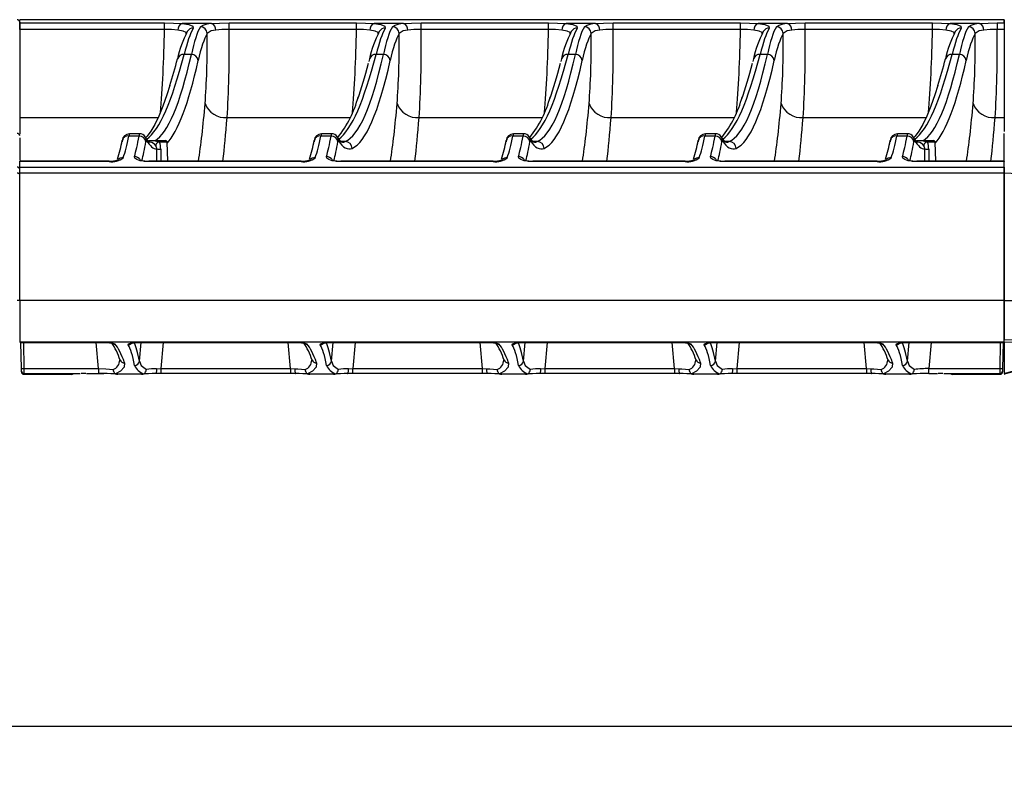
# Model space of a CAD drawing. Units: millimetres. Extents: x 5756 to 8134, y 2182 to 3864.
# Drawn here: x 6682 to 6882, y 2810 to 2962 of the extents above; entities that cross this region are included whole.
import ezdxf

# ---------------------------------------------------------------- set-up
doc = ezdxf.new("R2010")
doc.units = ezdxf.units.MM
doc.header["$LTSCALE"] = 2.5
doc.layers.add('6_Dim', color=7, linetype='Continuous')
doc.layers.add('SOLID', color=7, linetype='Continuous')
doc.styles.get("Standard").update_dxf_attribs({"font": 'txt', "width": 0.95, "height": 14.6})
doc.dimstyles.new('ISO-25', dxfattribs={"dimtxt": 2.5, "dimasz": 2.5, "dimexe": 1.25, "dimexo": 2, "dimtad": 1, "dimdec": 4, "dimdsep": 46, "dimtxsty": 'Standard', "dimcen": 0, "dimadec": 3, "dimazin": 2, "dimtfac": 1, "dimtdec": 4, "dimtmove": 0, "dimatfit": 3, "dimfxl": 1, "dimarcsym": 0})

# ---------------------------------------------------------------- blocks, each defined once
blk = doc.blocks.new('*D125')
at = {"layer": '6_Dim', "color": 132, "lineweight": -2}
for p, q in [((6924.69, 2895.86), (6924.69, 2812.98)), ((6342.42, 2878.26), (6342.42, 2812.98)), ((6356.82, 2818.98), (6910.29, 2818.98))]:
    blk.add_line(p, q, dxfattribs=at)
at = {"layer": '6_Dim', "color": 132}
for points in [[(6356.82, 2821.38), (6356.82, 2816.58), (6342.42, 2818.98)], [(6910.29, 2821.38), (6910.29, 2816.58), (6924.69, 2818.98)]]:
    blk.add_solid(points, dxfattribs=at)
at = {"layer": 'Defpoints', "color": 0}
for p in [(6924.69, 2905.46), (6342.42, 2887.86), (6924.69, 2818.98)]:
    blk.add_point(p, dxfattribs=at)
at = {"layer": '6_Dim', "color": 0, "insert": (6633.55, 2829.82), "char_height": 14.6, "attachment_point": 5}
blk.add_mtext('582.3', dxfattribs=at)
blk = doc.blocks.new('*D120')
at = {"layer": '6_Dim', "color": 132, "lineweight": -2}
for p, q in [((6333.26, 2902.47), (6333.26, 2770.63)), ((6924.69, 2895.86), (6924.69, 2770.63)), ((6347.66, 2776.63), (6910.29, 2776.63))]:
    blk.add_line(p, q, dxfattribs=at)
at = {"layer": '6_Dim', "color": 132}
for points in [[(6347.66, 2779.03), (6347.66, 2774.23), (6333.26, 2776.63)], [(6910.29, 2779.03), (6910.29, 2774.23), (6924.69, 2776.63)]]:
    blk.add_solid(points, dxfattribs=at)
at = {"layer": 'Defpoints', "color": 0}
for p in [(6333.26, 2912.07), (6924.69, 2905.46), (6924.69, 2776.63)]:
    blk.add_point(p, dxfattribs=at)
at = {"layer": '6_Dim', "color": 0, "insert": (6628.97, 2787.5), "char_height": 14.6, "attachment_point": 5}
blk.add_mtext('591.4', dxfattribs=at)

msp = doc.modelspace()

# ---------------------------------------------------------------- linework, layer by layer
at = {"layer": 'SOLID'}
for p, q in [((6881.686, 2962.462), (6681.686, 2962.462)), ((6681.686, 2961.823), (6681.686, 2962.462)), ((6881.686, 2962.462), (6881.686, 2954.154)), ((6881.686, 2961.823), (6881.686, 2962.462)), ((6681.686, 2961.962), (6681.686, 2961.044)), ((6681.686, 2961.823), (6711.114, 2961.823)), ((6681.686, 2960.49), (6681.686, 2961.823)), ((6681.686, 2961.044), (6681.686, 2939.195)), ((6711.114, 2960.49), (6681.686, 2960.49)), ((6711.114, 2960.49), (6711.114, 2961.823)), ((6720.68, 2961.678), (6714.667, 2961.678)), ((6724.234, 2960.49), (6724.234, 2961.823)), ((6724.234, 2961.823), (6750.114, 2961.823)), ((6750.114, 2960.49), (6724.234, 2960.49)), ((6750.114, 2960.49), (6750.114, 2961.823)), ((6759.68, 2961.678), (6753.667, 2961.678)), ((6763.234, 2960.49), (6763.234, 2961.823)), ((6763.234, 2961.823), (6789.114, 2961.823)), ((6789.114, 2960.49), (6763.234, 2960.49)), ((6789.114, 2960.49), (6789.114, 2961.823)), ((6798.68, 2961.678), (6792.667, 2961.678)), ((6802.234, 2960.49), (6802.234, 2961.823)), ((6802.234, 2961.823), (6828.114, 2961.823)), ((6828.114, 2960.49), (6802.234, 2960.49)), ((6828.114, 2960.49), (6828.114, 2961.823)), ((6837.68, 2961.678), (6831.667, 2961.678)), ((6841.234, 2960.49), (6841.234, 2961.823)), ((6841.234, 2961.823), (6867.114, 2961.823)), ((6867.114, 2960.49), (6841.234, 2960.49)), ((6867.114, 2960.49), (6867.114, 2961.823)), ((6876.68, 2961.678), (6870.667, 2961.678)), ((6880.234, 2961.823), (6880.234, 2960.49)), ((6880.234, 2961.823), (6881.686, 2961.823)), ((6881.686, 2960.49), (6880.234, 2960.49)), ((6716.553, 2955.404), (6715.081, 2955.404)), ((6752.725, 2954.487), (6752.589, 2953.97)), ((6755.553, 2955.404), (6754.081, 2955.404)), ((6791.725, 2954.487), (6791.589, 2953.97)), ((6794.553, 2955.404), (6793.081, 2955.404)), ((6830.725, 2954.487), (6830.589, 2953.97)), ((6833.553, 2955.404), (6832.081, 2955.404)), ((6872.553, 2955.404), (6871.081, 2955.404)), ((6881.686, 2954.154), (6881.686, 2939.729)), ((6681.686, 2942.574), (6709.779, 2942.574)), ((6723.813, 2942.574), (6748.779, 2942.574)), ((6762.813, 2942.574), (6787.779, 2942.574)), ((6801.813, 2942.574), (6826.779, 2942.574)), ((6840.813, 2942.574), (6865.779, 2942.574)), ((6879.813, 2942.574), (6881.686, 2942.574)), ((6681.686, 2938.502), (6681.686, 2933.906)), ((6705.924, 2938.838), (6703.873, 2938.838)), ((6706.016, 2939.295), (6703.974, 2939.295)), ((6744.924, 2938.838), (6742.873, 2938.838)), ((6745.016, 2939.295), (6742.974, 2939.295)), ((6783.924, 2938.838), (6781.873, 2938.838)), ((6784.016, 2939.295), (6781.974, 2939.295)), ((6822.924, 2938.838), (6820.873, 2938.838)), ((6823.016, 2939.295), (6820.974, 2939.295)), ((6861.924, 2938.838), (6859.873, 2938.838)), ((6862.016, 2939.295), (6859.974, 2939.295)), ((6881.686, 2938.93), (6881.686, 2939.379)), ((6881.686, 2932.539), (6881.686, 2938.93)), ((6707.938, 2937.912), (6709.539, 2937.912)), ((6709.539, 2937.912), (6709.928, 2937.912)), ((6710.117, 2937.623), (6709.753, 2937.654)), ((6709.928, 2937.912), (6711.311, 2937.912)), ((6711.61, 2937.623), (6710.117, 2937.623)), ((6710.337, 2936.164), (6710.379, 2933.727)), ((6711.747, 2933.727), (6711.61, 2937.623)), ((6747.813, 2937.708), (6747.004, 2937.708)), ((6786.813, 2937.708), (6786.004, 2937.708)), ((6825.813, 2937.708), (6825.004, 2937.708)), ((6863.938, 2937.912), (6865.539, 2937.912)), ((6865.539, 2937.912), (6865.928, 2937.912)), ((6866.117, 2937.623), (6865.753, 2937.654)), ((6865.928, 2937.912), (6867.311, 2937.912)), ((6867.61, 2937.623), (6866.117, 2937.623)), ((6866.337, 2936.164), (6866.379, 2933.727)), ((6867.747, 2933.727), (6867.61, 2937.623)), ((6699.831, 2933.727), (6681.686, 2933.727)), ((6681.686, 2933.675), (6681.686, 2933.727)), ((6699.831, 2933.675), (6681.686, 2933.675)), ((6681.686, 2932.538), (6681.686, 2933.675)), ((6681.686, 2931.298), (6681.686, 2932.538)), ((6681.686, 2932.538), (6881.686, 2932.538)), ((6699.831, 2933.727), (6699.831, 2933.675)), ((6738.831, 2933.727), (6707.902, 2933.727)), ((6707.902, 2933.675), (6707.902, 2933.727)), ((6738.831, 2933.675), (6707.902, 2933.675)), ((6738.831, 2933.675), (6738.831, 2933.727)), ((6777.831, 2933.727), (6746.902, 2933.727)), ((6746.902, 2933.675), (6746.902, 2933.727)), ((6777.831, 2933.675), (6746.902, 2933.675)), ((6777.831, 2933.675), (6777.831, 2933.727)), ((6816.831, 2933.727), (6785.902, 2933.727)), ((6785.902, 2933.675), (6785.902, 2933.727)), ((6816.831, 2933.675), (6785.902, 2933.675)), ((6816.831, 2933.675), (6816.831, 2933.727)), ((6855.831, 2933.727), (6824.902, 2933.727)), ((6824.902, 2933.675), (6824.902, 2933.727)), ((6855.831, 2933.675), (6824.902, 2933.675)), ((6855.831, 2933.675), (6855.831, 2933.727)), ((6881.686, 2933.727), (6863.902, 2933.727)), ((6863.902, 2933.675), (6863.902, 2933.727)), ((6881.686, 2933.675), (6863.902, 2933.675)), ((6881.686, 2933.727), (6881.686, 2933.675)), ((6881.686, 2932.538), (6881.686, 2933.675)), ((6881.686, 2931.298), (6881.686, 2932.539)), ((6881.686, 2932.538), (6881.686, 2931.298)), ((6681.686, 2905.462), (6681.686, 2931.298)), ((6881.686, 2931.298), (6681.686, 2931.298)), ((6881.686, 2931.298), (6881.686, 2905.462)), ((6881.686, 2905.462), (6881.686, 2931.298)), ((6681.686, 2905.462), (6681.186, 2905.462)), ((6881.686, 2905.462), (6681.686, 2905.462)), ((6681.786, 2896.962), (6681.786, 2905.462)), ((6881.586, 2905.462), (6681.786, 2905.462)), ((6881.586, 2905.462), (6881.586, 2896.962)), ((6881.686, 2905.462), (6924.686, 2905.462)), ((6881.686, 2905.462), (6881.686, 2897.483)), ((6881.586, 2896.962), (6681.786, 2896.962)), ((6681.786, 2896.932), (6681.786, 2896.962)), ((6681.786, 2896.932), (6697.762, 2896.932)), ((6681.786, 2896.927), (6681.786, 2896.932)), ((6681.786, 2896.927), (6697.762, 2896.927)), ((6682.028, 2891.618), (6681.935, 2896.927)), ((6682.435, 2896.927), (6682.528, 2891.627)), ((6697.699, 2891.627), (6697.232, 2896.927)), ((6697.762, 2896.927), (6697.762, 2896.932)), ((6705.995, 2893.094), (6706.331, 2896.916)), ((6707.051, 2896.932), (6736.762, 2896.932)), ((6707.051, 2896.932), (6707.051, 2896.927)), ((6707.051, 2896.927), (6736.762, 2896.927)), ((6710.821, 2896.927), (6710.354, 2891.621)), ((6736.699, 2891.621), (6736.232, 2896.927)), ((6736.762, 2896.932), (6736.762, 2896.927)), ((6744.995, 2893.094), (6745.331, 2896.916)), ((6746.052, 2896.932), (6775.762, 2896.932)), ((6746.052, 2896.927), (6746.052, 2896.932)), ((6746.052, 2896.927), (6775.762, 2896.927)), ((6749.821, 2896.927), (6749.354, 2891.621)), ((6775.699, 2891.621), (6775.232, 2896.927)), ((6775.762, 2896.927), (6775.762, 2896.932)), ((6783.995, 2893.094), (6784.331, 2896.916)), ((6785.051, 2896.932), (6814.762, 2896.932)), ((6785.051, 2896.932), (6785.051, 2896.927)), ((6785.051, 2896.927), (6814.762, 2896.927)), ((6788.821, 2896.927), (6788.354, 2891.621)), ((6814.699, 2891.621), (6814.232, 2896.927)), ((6814.762, 2896.932), (6814.762, 2896.927)), ((6822.995, 2893.094), (6823.331, 2896.916)), ((6824.052, 2896.932), (6853.762, 2896.932)), ((6824.052, 2896.932), (6824.052, 2896.927)), ((6824.052, 2896.927), (6853.762, 2896.927)), ((6827.821, 2896.927), (6827.354, 2891.621)), ((6853.699, 2891.621), (6853.232, 2896.927)), ((6853.762, 2896.932), (6853.762, 2896.927)), ((6861.995, 2893.094), (6862.331, 2896.916)), ((6863.052, 2896.932), (6881.586, 2896.932)), ((6863.052, 2896.927), (6863.052, 2896.932)), ((6863.052, 2896.927), (6881.586, 2896.927)), ((6866.821, 2896.927), (6866.354, 2891.627)), ((6880.845, 2891.627), (6880.937, 2896.927)), ((6881.437, 2896.927), (6881.344, 2891.618)), ((6881.586, 2896.962), (6881.586, 2896.932)), ((6881.586, 2896.932), (6881.586, 2896.927)), ((6881.686, 2896.907), (6881.686, 2897.483)), ((6881.686, 2896.907), (6881.686, 2890.597)), ((6682.039, 2890.953), (6682.036, 2891.121)), ((6682.528, 2891.627), (6697.699, 2891.627)), ((6682.536, 2890.627), (6693.986, 2890.627)), ((6682.539, 2890.462), (6692.386, 2890.462)), ((6692.28, 2890.408), (6692.712, 2890.627)), ((6695.103, 2890.627), (6694.173, 2890.632)), ((6695.278, 2890.627), (6697.699, 2890.627)), ((6697.699, 2891.627), (6697.699, 2890.627)), ((6706.439, 2890.462), (6701.614, 2890.462)), ((6710.354, 2890.621), (6709.284, 2890.621)), ((6709.477, 2891.599), (6710.354, 2891.621)), ((6710.354, 2891.621), (6710.354, 2890.621)), ((6710.354, 2891.621), (6736.699, 2891.621)), ((6736.699, 2890.621), (6710.354, 2890.621)), ((6736.699, 2891.621), (6737.576, 2891.599)), ((6736.699, 2891.621), (6736.699, 2890.621)), ((6737.769, 2890.621), (6736.699, 2890.621)), ((6745.439, 2890.462), (6740.614, 2890.462)), ((6749.354, 2890.621), (6748.284, 2890.621)), ((6748.477, 2891.599), (6749.354, 2891.621)), ((6749.354, 2890.621), (6749.354, 2891.621)), ((6749.354, 2891.621), (6775.699, 2891.621)), ((6775.699, 2890.621), (6749.354, 2890.621)), ((6775.699, 2891.621), (6776.576, 2891.599)), ((6775.699, 2890.621), (6775.699, 2891.621)), ((6776.769, 2890.621), (6775.699, 2890.621)), ((6784.439, 2890.462), (6779.614, 2890.462)), ((6788.354, 2890.621), (6787.284, 2890.621)), ((6787.477, 2891.599), (6788.354, 2891.621)), ((6788.354, 2891.621), (6788.354, 2890.621)), ((6788.354, 2891.621), (6814.699, 2891.621)), ((6814.699, 2890.621), (6788.354, 2890.621)), ((6814.699, 2891.621), (6815.576, 2891.599)), ((6814.699, 2891.621), (6814.699, 2890.621)), ((6815.769, 2890.621), (6814.699, 2890.621)), ((6823.439, 2890.462), (6818.614, 2890.462)), ((6827.354, 2890.621), (6826.284, 2890.621)), ((6826.477, 2891.599), (6827.354, 2891.621)), ((6827.354, 2891.621), (6827.354, 2890.621)), ((6827.354, 2891.621), (6853.699, 2891.621)), ((6853.699, 2890.621), (6827.354, 2890.621)), ((6853.699, 2891.621), (6854.576, 2891.599)), ((6853.699, 2891.621), (6853.699, 2890.621)), ((6854.769, 2890.621), (6853.699, 2890.621)), ((6862.439, 2890.462), (6857.614, 2890.462)), ((6866.354, 2890.627), (6866.354, 2891.627)), ((6866.354, 2891.627), (6880.845, 2891.627)), ((6866.354, 2890.627), (6868.094, 2890.627)), ((6868.094, 2890.627), (6868.094, 2890.627)), ((6869.2, 2890.632), (6868.269, 2890.627)), ((6869.386, 2890.627), (6880.836, 2890.627)), ((6870.66, 2890.627), (6871.092, 2890.408)), ((6870.986, 2890.462), (6880.833, 2890.462)), ((6881.686, 2890.462), (6881.697, 2890.464))]:
    msp.add_line(p, q, dxfattribs=at)
at = {"layer": 'SOLID', "flags": 128}
for points in [[(6711.114, 2961.823), (6712.937, 2961.79), (6714.667, 2961.678)], [(6713.824, 2960.358), (6712.504, 2960.463), (6711.114, 2960.49)], [(6715.53, 2959.547), (6715.478, 2959.832), (6714.874, 2960.153), (6713.824, 2960.358)], [(6714.667, 2961.678), (6714.686, 2961.676), (6716.045, 2961.469), (6716.84, 2961.154), (6716.946, 2960.755)], [(6720.68, 2961.678), (6722.303, 2961.785), (6724.234, 2961.823)], [(6724.234, 2960.49), (6722.761, 2960.456), (6721.523, 2960.351)], [(6750.114, 2961.823), (6751.937, 2961.79), (6753.667, 2961.678)], [(6752.824, 2960.358), (6751.504, 2960.463), (6750.114, 2960.49)], [(6754.53, 2959.547), (6754.478, 2959.832), (6753.874, 2960.153), (6752.824, 2960.358)], [(6753.667, 2961.678), (6753.686, 2961.676), (6755.045, 2961.469), (6755.84, 2961.154), (6755.946, 2960.755)], [(6759.68, 2961.678), (6761.303, 2961.785), (6763.234, 2961.823)], [(6763.234, 2960.49), (6761.761, 2960.456), (6760.523, 2960.351)], [(6789.114, 2961.823), (6790.937, 2961.79), (6792.667, 2961.678)], [(6791.824, 2960.358), (6790.504, 2960.463), (6789.114, 2960.49)], [(6793.53, 2959.547), (6793.478, 2959.832), (6792.874, 2960.153), (6791.824, 2960.358)], [(6792.667, 2961.678), (6792.686, 2961.676), (6794.045, 2961.469), (6794.84, 2961.154), (6794.946, 2960.755)], [(6798.68, 2961.678), (6800.303, 2961.785), (6802.234, 2961.823)], [(6802.234, 2960.49), (6800.761, 2960.456), (6799.523, 2960.351)], [(6828.114, 2961.823), (6829.937, 2961.79), (6831.667, 2961.678)], [(6830.824, 2960.358), (6829.504, 2960.463), (6828.114, 2960.49)], [(6832.53, 2959.547), (6832.478, 2959.832), (6831.874, 2960.153), (6830.824, 2960.358)], [(6831.667, 2961.678), (6831.686, 2961.676), (6833.045, 2961.469), (6833.84, 2961.154), (6833.946, 2960.755)], [(6837.68, 2961.678), (6839.303, 2961.785), (6841.234, 2961.823)], [(6841.234, 2960.49), (6839.761, 2960.456), (6838.523, 2960.351)], [(6867.114, 2961.823), (6868.937, 2961.79), (6870.667, 2961.678)], [(6869.824, 2960.358), (6868.504, 2960.463), (6867.114, 2960.49)], [(6871.53, 2959.547), (6871.478, 2959.832), (6870.874, 2960.153), (6869.824, 2960.358)], [(6870.667, 2961.678), (6870.686, 2961.676), (6872.045, 2961.469), (6872.84, 2961.154), (6872.946, 2960.755)], [(6876.68, 2961.678), (6878.413, 2961.79), (6880.234, 2961.823)], [(6880.234, 2960.49), (6878.845, 2960.46), (6877.523, 2960.351)], [(6712.202, 2949.11), (6711.604, 2947.234), (6710.764, 2944.904), (6709.931, 2942.89), (6709.113, 2941.197), (6708.321, 2939.832), (6707.573, 2938.797), (6707.307, 2938.518)], [(6868.202, 2949.11), (6867.604, 2947.234), (6866.764, 2944.904), (6865.931, 2942.89), (6865.113, 2941.197), (6864.321, 2939.832), (6863.573, 2938.797), (6863.307, 2938.518)], [(6709.571, 2933.727), (6709.564, 2934.255), (6709.538, 2936.207)], [(6709.928, 2937.912), (6709.964, 2937.907), (6709.999, 2937.89), (6710.031, 2937.864), (6710.059, 2937.828), (6710.083, 2937.784), (6710.1, 2937.734), (6710.112, 2937.68), (6710.117, 2937.623)], [(6865.571, 2933.727), (6865.564, 2934.255), (6865.538, 2936.207)], [(6865.928, 2937.912), (6865.964, 2937.907), (6865.999, 2937.89), (6866.031, 2937.864), (6866.059, 2937.828), (6866.083, 2937.784), (6866.1, 2937.734), (6866.112, 2937.68), (6866.117, 2937.623)], [(6707.902, 2933.675), (6707.072, 2933.708), (6706.185, 2933.83), (6705.483, 2934.042), (6705.069, 2934.33), (6704.999, 2934.665)], [(6746.902, 2933.675), (6746.072, 2933.708), (6745.185, 2933.83), (6744.483, 2934.042), (6744.069, 2934.33), (6743.999, 2934.665)], [(6785.902, 2933.675), (6785.072, 2933.708), (6784.185, 2933.83), (6783.483, 2934.042), (6783.069, 2934.33), (6782.999, 2934.665)], [(6824.902, 2933.675), (6824.072, 2933.708), (6823.185, 2933.83), (6822.483, 2934.042), (6822.069, 2934.33), (6821.999, 2934.665)], [(6863.902, 2933.675), (6863.072, 2933.708), (6862.185, 2933.83), (6861.483, 2934.042), (6861.069, 2934.33), (6860.999, 2934.665)], [(6681.686, 2931.011), (6681.676, 2931.067), (6681.648, 2931.121), (6681.602, 2931.17), (6681.54, 2931.214), (6681.464, 2931.25), (6681.377, 2931.276), (6681.284, 2931.292), (6681.186, 2931.298)], [(6924.417, 2911.125), (6924.238, 2911.231), (6923.638, 2912.108), (6922.97, 2913.025), (6921.88, 2914.302), (6919.766, 2916.467), (6917.038, 2918.874), (6914.923, 2920.466), (6912.509, 2922.003), (6909.592, 2923.598), (6906.829, 2924.966), (6905.115, 2925.765), (6902.982, 2926.731), (6900.356, 2927.827), (6897.182, 2928.943), (6893.83, 2929.852), (6890.055, 2930.594), (6886.015, 2931.089), (6881.686, 2931.298), (6881.686, 2931.298)], [(6881.686, 2897.483), (6884.47, 2897.515), (6887.198, 2897.581), (6889.781, 2897.675), (6892.165, 2897.79), (6894.971, 2897.961), (6897.217, 2898.115), (6899.233, 2898.296), (6904.674, 2898.914), (6909.272, 2899.548), (6913.037, 2900.135), (6915.948, 2900.605), (6917.963, 2900.899), (6919.346, 2901.057), (6921.603, 2901.306), (6923.207, 2901.494), (6924.168, 2901.654), (6924.525, 2902.079), (6924.525, 2902.079)], [(6924.007, 2901.529), (6923.076, 2901.217), (6921.619, 2900.814), (6919.63, 2900.378), (6917.104, 2899.942), (6914.452, 2899.538), (6910.709, 2898.995), (6905.922, 2898.379), (6903.861, 2898.145), (6901.653, 2897.916), (6899.295, 2897.697), (6896.777, 2897.492), (6893.947, 2897.301), (6890.351, 2897.113), (6886.177, 2896.97), (6881.686, 2896.907)], [(6697.788, 2896.924), (6698.173, 2896.925), (6699.115, 2896.897), (6699.905, 2896.839), (6700.371, 2896.774), (6700.53, 2896.736), (6700.529, 2896.737)], [(6703.729, 2896.465), (6703.796, 2896.622), (6704.223, 2896.759), (6704.969, 2896.856), (6705.948, 2896.914), (6707.051, 2896.932)], [(6704.265, 2896.732), (6704.264, 2896.731), (6704.311, 2896.745), (6704.507, 2896.786), (6704.963, 2896.845), (6705.696, 2896.897), (6706.609, 2896.924), (6707.08, 2896.924)], [(6736.788, 2896.924), (6737.173, 2896.925), (6738.115, 2896.897), (6738.905, 2896.839), (6739.371, 2896.774), (6739.53, 2896.736), (6739.529, 2896.737)], [(6742.729, 2896.465), (6742.796, 2896.622), (6743.223, 2896.759), (6743.969, 2896.856), (6744.948, 2896.914), (6746.052, 2896.932)], [(6743.265, 2896.732), (6743.264, 2896.731), (6743.311, 2896.745), (6743.507, 2896.786), (6743.963, 2896.845), (6744.696, 2896.897), (6745.609, 2896.924), (6746.08, 2896.924)], [(6775.788, 2896.924), (6776.173, 2896.925), (6777.115, 2896.897), (6777.905, 2896.839), (6778.371, 2896.774), (6778.53, 2896.736), (6778.529, 2896.737)], [(6781.729, 2896.465), (6781.796, 2896.622), (6782.223, 2896.759), (6782.969, 2896.856), (6783.948, 2896.914), (6785.051, 2896.932)], [(6782.265, 2896.732), (6782.264, 2896.731), (6782.311, 2896.745), (6782.507, 2896.786), (6782.963, 2896.845), (6783.696, 2896.897), (6784.609, 2896.924), (6785.08, 2896.924)], [(6814.788, 2896.924), (6815.173, 2896.925), (6816.115, 2896.897), (6816.905, 2896.839), (6817.371, 2896.774), (6817.53, 2896.736), (6817.529, 2896.737)], [(6820.729, 2896.465), (6820.796, 2896.622), (6821.223, 2896.759), (6821.969, 2896.856), (6822.948, 2896.914), (6824.052, 2896.932)], [(6821.265, 2896.732), (6821.264, 2896.731), (6821.311, 2896.745), (6821.507, 2896.786), (6821.963, 2896.845), (6822.696, 2896.897), (6823.609, 2896.924), (6824.08, 2896.924)], [(6853.788, 2896.924), (6854.173, 2896.925), (6855.115, 2896.897), (6855.905, 2896.839), (6856.371, 2896.774), (6856.53, 2896.736), (6856.529, 2896.737)], [(6859.729, 2896.465), (6859.796, 2896.622), (6860.223, 2896.759), (6860.969, 2896.856), (6861.948, 2896.914), (6863.052, 2896.932)], [(6860.265, 2896.732), (6860.264, 2896.731), (6860.311, 2896.745), (6860.507, 2896.786), (6860.963, 2896.845), (6861.696, 2896.897), (6862.609, 2896.924), (6863.08, 2896.924)], [(6703.002, 2892.775), (6702.938, 2891.935), (6702.155, 2891.088), (6701.148, 2890.54)], [(6702.061, 2893.361), (6702.063, 2893.357), (6702.063, 2893.356)], [(6705.995, 2893.094), (6706.384, 2892.249), (6707.413, 2891.432)], [(6742.002, 2892.775), (6741.938, 2891.935), (6741.155, 2891.088), (6740.148, 2890.54)], [(6741.061, 2893.361), (6741.063, 2893.357), (6741.063, 2893.356)], [(6744.995, 2893.094), (6745.384, 2892.249), (6746.413, 2891.432)], [(6781.002, 2892.775), (6780.938, 2891.935), (6780.155, 2891.088), (6779.148, 2890.54)], [(6780.061, 2893.361), (6780.063, 2893.357), (6780.063, 2893.356)], [(6783.995, 2893.094), (6784.384, 2892.249), (6785.413, 2891.432)], [(6820.002, 2892.775), (6819.938, 2891.935), (6819.155, 2891.088), (6818.148, 2890.54)], [(6819.061, 2893.361), (6819.063, 2893.357), (6819.063, 2893.356)], [(6822.995, 2893.094), (6823.384, 2892.249), (6824.413, 2891.432)], [(6859.002, 2892.775), (6858.938, 2891.935), (6858.155, 2891.088), (6857.148, 2890.54)], [(6858.061, 2893.361), (6858.063, 2893.357), (6858.063, 2893.356)], [(6861.995, 2893.094), (6862.384, 2892.249), (6863.413, 2891.432)], [(6682.028, 2891.618), (6682.037, 2891.618), (6682.066, 2891.619), (6682.112, 2891.619), (6682.174, 2891.62), (6682.25, 2891.622), (6682.336, 2891.623), (6682.43, 2891.625), (6682.528, 2891.627)], [(6682.036, 2891.121), (6682.036, 2891.12), (6682.036, 2891.136), (6682.036, 2891.169), (6682.035, 2891.217), (6682.034, 2891.279), (6682.032, 2891.353), (6682.031, 2891.436), (6682.029, 2891.525), (6682.028, 2891.618)], [(6682.528, 2891.627), (6682.529, 2891.442), (6682.531, 2891.263), (6682.532, 2891.097), (6682.534, 2890.949), (6682.535, 2890.825), (6682.535, 2890.728), (6682.536, 2890.662), (6682.536, 2890.63), (6682.536, 2890.632)], [(6682.536, 2890.632), (6682.538, 2890.51), (6682.539, 2890.462)], [(6697.699, 2891.627), (6699.205, 2891.565), (6700.64, 2891.432)], [(6698.769, 2890.621), (6697.769, 2890.627), (6697.699, 2890.627)], [(6697.699, 2890.627), (6698.699, 2890.621), (6698.769, 2890.621)], [(6709.477, 2891.599), (6709.477, 2891.394), (6709.468, 2891.198), (6709.451, 2891.02), (6709.427, 2890.868), (6709.397, 2890.748), (6709.362, 2890.664), (6709.324, 2890.621), (6709.284, 2890.621)], [(6737.576, 2891.599), (6738.205, 2891.565), (6739.64, 2891.432)], [(6737.576, 2891.599), (6737.576, 2891.394), (6737.585, 2891.198), (6737.602, 2891.02), (6737.626, 2890.868), (6737.656, 2890.748), (6737.691, 2890.664), (6737.729, 2890.621), (6737.769, 2890.621)], [(6748.284, 2890.621), (6748.324, 2890.621), (6748.362, 2890.664), (6748.397, 2890.748), (6748.427, 2890.868), (6748.451, 2891.02), (6748.468, 2891.198), (6748.477, 2891.394), (6748.477, 2891.599)], [(6776.576, 2891.599), (6777.205, 2891.565), (6778.64, 2891.432)], [(6776.769, 2890.621), (6776.729, 2890.621), (6776.691, 2890.664), (6776.656, 2890.748), (6776.626, 2890.868), (6776.602, 2891.02), (6776.585, 2891.198), (6776.576, 2891.394), (6776.576, 2891.599)], [(6787.477, 2891.599), (6787.477, 2891.394), (6787.468, 2891.198), (6787.451, 2891.02), (6787.427, 2890.868), (6787.397, 2890.748), (6787.362, 2890.664), (6787.324, 2890.621), (6787.284, 2890.621)], [(6815.576, 2891.599), (6816.205, 2891.565), (6817.64, 2891.432)], [(6815.576, 2891.599), (6815.576, 2891.394), (6815.585, 2891.198), (6815.602, 2891.02), (6815.626, 2890.868), (6815.656, 2890.748), (6815.691, 2890.664), (6815.729, 2890.621), (6815.769, 2890.621)], [(6826.477, 2891.599), (6826.477, 2891.394), (6826.468, 2891.198), (6826.451, 2891.02), (6826.427, 2890.868), (6826.397, 2890.748), (6826.362, 2890.664), (6826.324, 2890.621), (6826.284, 2890.621)], [(6854.576, 2891.599), (6855.205, 2891.565), (6856.64, 2891.432)], [(6854.576, 2891.599), (6854.576, 2891.394), (6854.585, 2891.198), (6854.602, 2891.02), (6854.626, 2890.868), (6854.656, 2890.748), (6854.691, 2890.664), (6854.729, 2890.621), (6854.769, 2890.621)], [(6866.354, 2890.627), (6865.354, 2890.621), (6865.284, 2890.621)], [(6880.833, 2890.462), (6880.834, 2890.51), (6880.836, 2890.632)], [(6880.836, 2890.632), (6880.836, 2890.63), (6880.836, 2890.662), (6880.837, 2890.728), (6880.838, 2890.825), (6880.839, 2890.949), (6880.84, 2891.097), (6880.841, 2891.263), (6880.843, 2891.442), (6880.845, 2891.627)], [(6880.845, 2891.627), (6880.942, 2891.625), (6881.036, 2891.623), (6881.122, 2891.622), (6881.198, 2891.62), (6881.26, 2891.619), (6881.306, 2891.619), (6881.335, 2891.618), (6881.344, 2891.618)], [(6881.336, 2891.121), (6881.334, 2891.001), (6881.333, 2890.953)], [(6881.344, 2891.618), (6881.343, 2891.525), (6881.341, 2891.436), (6881.34, 2891.353), (6881.339, 2891.279), (6881.337, 2891.217), (6881.337, 2891.169), (6881.336, 2891.136), (6881.336, 2891.12), (6881.336, 2891.121)]]:
    msp.add_lwpolyline(points, dxfattribs=at)
at = {"layer": 'SOLID'}
for centre, radius, start, end in [((6681.186, 2961.962), 0.5, 359.99992, 89.99996), ((6736.929, 2949.321), 23.772, 153.11455, 167.45049), ((6715.195, 2960.411), 1.372, 112.62035, 182.20886), ((6716.905, 2959.399), 1.356, 88.23216, 150.32344), ((6720.695, 2957.246), 4.432, 90.20163, 121.46471), ((6718.356, 2959.608), 1.418, 2.6656, 88.97), ((6721.552, 2957.673), 2.678, 90.61079, 131.63607), ((6720.148, 2960.408), 1.376, 357.59779, 67.29482), ((6775.929, 2949.321), 23.772, 153.11445, 167.45052), ((6754.195, 2960.411), 1.372, 112.62015, 182.20883), ((6755.905, 2959.399), 1.356, 88.23231, 150.32328), ((6759.695, 2957.246), 4.432, 90.20169, 121.46465), ((6757.356, 2959.608), 1.418, 2.666, 88.96991), ((6760.552, 2957.673), 2.678, 90.61071, 131.63624), ((6759.148, 2960.408), 1.376, 357.59771, 67.29512), ((6814.929, 2949.321), 23.772, 153.11465, 167.45046), ((6793.195, 2960.411), 1.372, 112.62055, 182.20889), ((6794.905, 2959.399), 1.356, 88.23231, 150.32328), ((6798.695, 2957.246), 4.432, 90.20156, 121.46478), ((6796.356, 2959.608), 1.418, 2.66583, 88.96978), ((6799.552, 2957.673), 2.678, 90.61092, 131.63603), ((6798.148, 2960.408), 1.376, 357.59786, 67.29451), ((6853.929, 2949.321), 23.772, 153.11456, 167.45055), ((6832.195, 2960.411), 1.372, 112.62036, 182.20862), ((6833.905, 2959.399), 1.356, 88.23343, 150.32186), ((6837.695, 2957.246), 4.432, 90.20156, 121.46478), ((6835.356, 2959.608), 1.418, 2.66627, 88.96933), ((6838.552, 2957.673), 2.678, 90.61034, 131.63661), ((6837.148, 2960.408), 1.376, 357.59861, 67.29376), ((6892.928, 2949.322), 23.771, 153.11417, 167.45067), ((6871.195, 2960.411), 1.372, 112.62019, 182.20971), ((6872.905, 2959.399), 1.356, 88.2328, 150.3225), ((6876.695, 2957.246), 4.432, 90.20182, 121.46452), ((6874.356, 2959.608), 1.418, 2.66538, 88.97022), ((6877.552, 2957.673), 2.678, 90.61066, 131.63596), ((6876.148, 2960.408), 1.376, 357.59831, 67.29498), ((6626.937, 2976.168), 89.456, 342.39366, 345.97335), ((6714.971, 2954.105), 1.303, 85.16318, 162.8973), ((6716.543, 2953.992), 1.411, 6.93539, 89.58838), ((6753.971, 2954.105), 1.303, 85.16313, 162.8972), ((6755.543, 2953.992), 1.411, 6.93579, 89.58828), ((6792.971, 2954.105), 1.303, 85.16339, 162.89694), ((6794.543, 2953.992), 1.411, 6.93548, 89.58829), ((6831.971, 2954.105), 1.303, 85.16371, 162.89662), ((6833.543, 2953.992), 1.411, 6.93565, 89.58812), ((6782.957, 2976.163), 89.435, 342.39325, 345.97376), ((6870.971, 2954.105), 1.303, 85.16306, 162.89727), ((6872.543, 2953.992), 1.411, 6.93594, 89.58783), ((6728.058, 2952.82), 23.186, 321.91163, 344.989), ((6767.059, 2952.82), 23.185, 321.91136, 344.98927), ((6806.059, 2952.82), 23.185, 321.91115, 344.98948), ((6723.489, 2946.975), 4.413, 199.99883, 274.20555), ((6762.489, 2946.975), 4.413, 199.99889, 274.20554), ((6801.489, 2946.975), 4.413, 199.99883, 274.20551), ((6840.489, 2946.975), 4.413, 199.99862, 274.20572), ((6879.489, 2946.975), 4.413, 199.99904, 274.2053), ((6681.186, 2938.887), 0.5, 359.99609, 90.31871), ((6703.693, 2937.64), 1.212, 81.46708, 178.29711), ((6704.046, 2937.722), 1.559, 93.03213, 172.54579), ((6705.937, 2937.44), 1.398, 9.70231, 90.5335), ((6706.1, 2937.995), 1.291, 29.45791, 93.71328), ((6706.093, 2937.9), 1.347, 359.77043, 33.33565), ((6709.114, 2939.426), 2.051, 202.83165, 244.00986), ((6742.693, 2937.64), 1.212, 81.46717, 178.29695), ((6743.046, 2937.722), 1.559, 93.03281, 172.54511), ((6744.937, 2937.44), 1.398, 9.70239, 90.53334), ((6745.1, 2937.995), 1.291, 29.45774, 93.71338), ((6745.093, 2937.9), 1.346, 359.76955, 33.33653), ((6748.229, 2939.531), 2.198, 204.20139, 242.35941), ((6781.693, 2937.64), 1.212, 81.46705, 178.29722), ((6782.046, 2937.722), 1.559, 93.03274, 172.54518), ((6783.937, 2937.44), 1.398, 9.70225, 90.53348), ((6784.1, 2937.995), 1.291, 29.45756, 93.71356), ((6784.093, 2937.9), 1.347, 359.77073, 33.33535), ((6787.229, 2939.532), 2.199, 204.20493, 242.35588), ((6820.693, 2937.64), 1.212, 81.46675, 178.29752), ((6821.046, 2937.722), 1.559, 93.03041, 172.54751), ((6822.937, 2937.44), 1.398, 9.70189, 90.53384), ((6823.1, 2937.995), 1.291, 29.45823, 93.71319), ((6823.093, 2937.9), 1.347, 359.77128, 33.33585), ((6826.229, 2939.531), 2.198, 204.20139, 242.35941), ((6859.693, 2937.64), 1.212, 81.46745, 178.29622), ((6860.046, 2937.721), 1.56, 93.03508, 172.54284), ((6861.937, 2937.44), 1.398, 9.70189, 90.53384), ((6862.1, 2937.995), 1.291, 29.45819, 93.71322), ((6862.093, 2937.9), 1.347, 359.77017, 33.33486), ((6865.114, 2939.426), 2.05, 202.82871, 244.01237), ((6666.317, 2944.774), 36.826, 343.17389, 349.27912), ((6707.9, 2937.88), 0.0492, 357.55134, 40.97177), ((6708.311, 2933.413), 4.479, 71.21016, 94.62117), ((6708.001, 2936.043), 1.552, 30.77524, 82.01175), ((6710.441, 2936.785), 1.108, 128.38529, 177.31523), ((6708.391, 2936.185), 1.147, 1.13066, 34.64756), ((6710.256, 2942.031), 5.868, 262.96463, 270.79251), ((6709.498, 2937.66), 0.255, 358.44951, 80.73786), ((6704.812, 2936.073), 5.526, 0.937, 16.28025), ((6711.311, 2937.612), 0.3, 2, 90), ((6705.317, 2944.774), 36.826, 343.17389, 349.27917), ((6747.8, 2936.305), 1.404, 1.21641, 89.48897), ((6744.318, 2944.774), 36.825, 343.17379, 349.27927), ((6786.8, 2936.305), 1.404, 1.21641, 89.48897), ((6783.316, 2944.775), 36.827, 343.17399, 349.27907), ((6825.8, 2936.305), 1.404, 1.21685, 89.48915), ((6822.321, 2944.773), 36.822, 343.17359, 349.27947), ((6863.9, 2937.88), 0.0493, 357.559, 40.95305), ((6864.311, 2933.413), 4.479, 71.21037, 94.62106), ((6864.001, 2936.043), 1.552, 30.77499, 82.01174), ((6866.441, 2936.785), 1.108, 128.38495, 177.31432), ((6864.391, 2936.185), 1.147, 1.12844, 34.65009), ((6866.256, 2942.031), 5.868, 262.9647, 270.79244), ((6865.498, 2937.66), 0.255, 358.45041, 80.73892), ((6860.812, 2936.073), 5.526, 0.93724, 16.27958), ((6867.311, 2937.612), 0.3, 2, 90), ((6700.457, 2937.129), 3.511, 259.72531, 310.13778), ((6702.654, 2933.082), 1.365, 87.22072, 138.45372), ((6704.956, 2933.199), 1.467, 35.46168, 88.31205), ((6739.457, 2937.129), 3.511, 259.72529, 310.13781), ((6741.652, 2933.088), 1.359, 87.11637, 138.6657), ((6743.956, 2933.199), 1.467, 35.46247, 88.31125), ((6778.457, 2937.129), 3.511, 259.72519, 310.13792), ((6780.652, 2933.086), 1.361, 87.13294, 137.58493), ((6782.956, 2933.199), 1.467, 35.45907, 88.31466), ((6817.457, 2937.129), 3.511, 259.72541, 310.13777), ((6819.652, 2933.086), 1.361, 87.13292, 137.58524), ((6821.956, 2933.199), 1.467, 35.45558, 88.31815), ((6856.457, 2937.129), 3.511, 259.7254, 310.13763), ((6858.652, 2933.087), 1.359, 87.11711, 138.66482), ((6860.956, 2933.199), 1.467, 35.46256, 88.31116), ((6681.189, 2932.041), 0.497, 0.35974, 90.34425), ((6700.014, 2939.319), 5.588, 268.12628, 287.25862), ((6707.532, 2937.948), 4.229, 249.36755, 275.0118), ((6739.014, 2939.322), 5.591, 268.12835, 287.2543), ((6746.532, 2937.948), 4.229, 249.36797, 275.01139), ((6778.015, 2939.313), 5.582, 268.11298, 287.26967), ((6785.532, 2937.948), 4.229, 249.36744, 275.01191), ((6817.014, 2939.322), 5.591, 268.12835, 287.25424), ((6824.532, 2937.948), 4.229, 249.36728, 275.01201), ((6856.014, 2939.322), 5.591, 268.12835, 287.25424), ((6863.532, 2937.948), 4.229, 249.36766, 275.01176), ((6698.457, 2887.855), 9.104, 73.34062, 94.38207), ((6701.046, 2897.551), 0.974, 219.68535, 271.22787), ((6690.478, 2889.852), 12.104, 16.83825, 35.72332), ((6703.713, 2897.479), 1.014, 270.95132, 306.007), ((6737.457, 2887.855), 9.104, 73.34061, 94.38208), ((6729.478, 2889.852), 12.104, 16.83815, 35.72343), ((6740.046, 2897.55), 0.974, 220.47705, 271.24773), ((6742.713, 2897.479), 1.014, 270.95053, 305.61376), ((6776.457, 2887.855), 9.104, 73.34059, 94.3821), ((6779.046, 2897.551), 0.974, 219.68518, 271.22783), ((6768.478, 2889.852), 12.104, 16.83829, 35.72338), ((6781.713, 2897.479), 1.015, 270.95226, 306.00606), ((6815.457, 2887.855), 9.104, 73.34061, 94.3821), ((6807.479, 2889.852), 12.103, 16.83795, 35.72372), ((6818.046, 2897.55), 0.974, 220.47642, 271.24836), ((6820.713, 2897.479), 1.014, 270.95086, 306.00746), ((6854.457, 2887.855), 9.104, 73.34067, 94.38205), ((6846.478, 2889.852), 12.104, 16.83864, 35.72303), ((6857.046, 2897.55), 0.974, 220.47824, 271.24737), ((6859.713, 2897.479), 1.014, 270.94891, 305.61605), ((6918.677, 2755.359), 140.108, 90.11789, 105.30842), ((6700, 2893.327), 2, 288.65144, 0.73631), ((6702.928, 2893.704), 0.931, 201.59312, 274.59086), ((6705.005, 2893.269), 1.005, 269.99925, 349.96343), ((6707.933, 2893.583), 3.212, 204.23641, 251.31924), ((6739, 2893.327), 2, 288.65149, 0.7361), ((6741.921, 2893.692), 0.92, 201.57633, 275.09449), ((6744.005, 2893.269), 1.005, 269.99923, 349.96356), ((6746.933, 2893.583), 3.212, 204.23618, 251.31957), ((6778, 2893.327), 2, 288.65169, 0.73606), ((6780.928, 2893.704), 0.931, 201.59312, 274.59056), ((6783.005, 2893.269), 1.005, 269.99948, 349.9633), ((6785.933, 2893.583), 3.212, 204.23604, 251.31949), ((6817, 2893.327), 2, 288.65163, 0.73582), ((6819.921, 2893.692), 0.92, 201.5752, 275.09501), ((6822.005, 2893.269), 1.005, 269.9988, 349.96356), ((6824.933, 2893.583), 3.212, 204.23602, 251.31996), ((6856, 2893.327), 2, 288.65175, 0.7363), ((6858.921, 2893.692), 0.921, 201.57896, 275.09207), ((6861.005, 2893.269), 1.005, 269.9988, 349.96356), ((6863.933, 2893.583), 3.212, 204.23673, 251.3188), ((6925.086, 2724.629), 171.549, 101.08702, 104.65458), ((6682.535, 2891.131), 0.499, 181.15215, 270.16399), ((6682.539, 2890.962), 0.5, 181, 270), ((6698.264, 2856.084), 34.54, 84.43376, 89.16222), ((6701.872, 2891.543), 1.237, 185.18141, 234.20391), ((6701.551, 2891.514), 1.053, 247.52182, 273.41571), ((6709.79, 2856.084), 34.54, 90.83778, 95.56624), ((6706.509, 2891.471), 1.012, 266.03999, 293.02248), ((6706.181, 2891.543), 1.237, 305.79631, 354.81837), ((6710.432, 2866.976), 24.641, 92.22135, 97.03848), ((6737.263, 2856.084), 34.541, 84.43377, 89.16221), ((6740.904, 2891.562), 1.271, 185.88729, 233.49804), ((6740.551, 2891.514), 1.053, 247.52203, 273.41557), ((6748.79, 2856.084), 34.541, 90.83782, 95.5662), ((6745.509, 2891.471), 1.012, 266.04042, 293.02183), ((6745.149, 2891.562), 1.271, 306.50242, 354.11262), ((6749.433, 2866.975), 24.642, 92.22144, 97.03837), ((6776.264, 2856.085), 34.54, 84.43374, 89.16224), ((6779.904, 2891.562), 1.271, 185.88719, 233.4985), ((6779.551, 2891.513), 1.053, 247.52146, 273.416), ((6787.79, 2856.085), 34.54, 90.83779, 95.56625), ((6784.509, 2891.471), 1.012, 266.04036, 293.02219), ((6784.182, 2891.543), 1.236, 305.7821, 354.83294), ((6788.433, 2866.975), 24.642, 92.22148, 97.03833), ((6815.264, 2856.085), 34.54, 84.43375, 89.16221), ((6818.904, 2891.562), 1.271, 185.88777, 233.49719), ((6818.551, 2891.514), 1.053, 247.52287, 273.41489), ((6826.79, 2856.085), 34.54, 90.83779, 95.56625), ((6823.509, 2891.471), 1.012, 266.04119, 293.02105), ((6823.181, 2891.543), 1.237, 305.80084, 354.81419), ((6827.433, 2866.975), 24.642, 92.22145, 97.0384), ((6854.264, 2856.085), 34.54, 84.43374, 89.16226), ((6857.904, 2891.562), 1.271, 185.887, 233.49797), ((6857.551, 2891.514), 1.053, 247.52178, 273.41597), ((6865.79, 2856.085), 34.54, 90.83779, 95.56625), ((6862.509, 2891.471), 1.012, 266.03953, 293.02332), ((6862.181, 2891.543), 1.237, 305.80064, 354.81295), ((6866.633, 2865.153), 26.476, 90.60223, 96.98493), ((6880.837, 2891.131), 0.499, 269.83589, 358.84681), ((6880.833, 2890.962), 0.5, 272.87565, 359)]:
    msp.add_arc(centre, radius, start, end, dxfattribs=at)
for centre, major_axis, ratio, start_param, end_param in [((6708.366, 2961.678), (0.433, 28.94), 0.0956412, 4.0388903, 4.672762), ((6717.351, 2891.22), (1.238, 71.014), 0.11101, 0.2064658, 0.4441471), ((6721.033, 2891.22), (-1.238, 71.014), 0.11101, 0.1828219, 0.4402761), ((6721.45, 2961.678), (-0.433, 28.94), 0.0956412, 3.9899792, 4.6698981), ((6747.366, 2961.678), (0.433, 28.94), 0.0956412, 4.0388903, 4.672762), ((6756.351, 2891.22), (1.238, 71.014), 0.11101, 0.2064658, 0.4441471), ((6760.033, 2891.22), (-1.238, 71.014), 0.11101, 0.1828219, 0.4402761), ((6760.45, 2961.678), (-0.433, 28.94), 0.0956412, 3.9899792, 4.6698981), ((6786.366, 2961.678), (0.433, 28.94), 0.0956412, 4.0388903, 4.672762), ((6795.351, 2891.22), (1.238, 71.014), 0.11101, 0.2064658, 0.4441471), ((6799.033, 2891.22), (-1.238, 71.014), 0.11101, 0.1828219, 0.4402761), ((6799.45, 2961.678), (-0.433, 28.94), 0.0956412, 3.9899792, 4.6698981), ((6825.366, 2961.678), (0.433, 28.94), 0.0956412, 4.0388903, 4.672762), ((6834.351, 2891.22), (1.238, 71.014), 0.11101, 0.2064658, 0.4441471), ((6838.033, 2891.22), (-1.238, 71.014), 0.11101, 0.1828219, 0.4402761), ((6838.45, 2961.678), (-0.433, 28.94), 0.0956412, 3.9899792, 4.6698981), ((6864.366, 2961.678), (0.433, 28.94), 0.0956412, 4.0388903, 4.672762), ((6873.351, 2891.22), (1.238, 71.014), 0.11101, 0.2064658, 0.4441471), ((6877.033, 2891.22), (-1.238, 71.014), 0.11101, 0.1828219, 0.4402761), ((6877.45, 2961.678), (-0.433, 28.94), 0.0956412, 3.9899792, 4.6698981), ((6722.424, 2891.245), (-1.239, 69.614), 0.1132411, 0.1827423, 0.4401964), ((6716.979, 2961.599), (-0.435, 24.44), 0.1132411, 3.9893961, 4.6315339), ((6761.424, 2891.245), (-1.239, 69.614), 0.1132411, 0.1827423, 0.4401964), ((6755.979, 2961.599), (-0.435, 24.44), 0.1132411, 3.9893961, 4.6315339), ((6800.424, 2891.245), (-1.239, 69.614), 0.1132411, 0.1827423, 0.4401964), ((6794.979, 2961.599), (-0.435, 24.44), 0.1132411, 3.9893961, 4.6315339), ((6839.424, 2891.245), (-1.239, 69.614), 0.1132411, 0.1827423, 0.4401964), ((6833.979, 2961.599), (-0.435, 24.44), 0.1132411, 3.9893961, 4.6315339), ((6878.424, 2891.245), (-1.239, 69.614), 0.1132411, 0.1827423, 0.4401964), ((6872.979, 2961.599), (-0.435, 24.44), 0.1132411, 3.9893961, 4.6315339), ((6708.963, 3123.783), (3.341, 186.3), 0.1140915, 3.2310495, 3.5858501), ((6704.474, 3123.783), (-3.341, 186.3), 0.1140915, 3.2044447, 3.5817583), ((6705.865, 3123.807), (-3.34, 187.7), 0.1132411, 3.2564455, 3.5817891), ((6747.963, 3123.783), (3.341, 186.3), 0.1140915, 3.2306072, 3.5858501), ((6743.474, 3123.783), (-3.341, 186.3), 0.1140915, 3.1887529, 3.5817583), ((6744.865, 3123.807), (-3.34, 187.7), 0.1132411, 3.1887837, 3.5817891), ((6786.963, 3123.783), (3.341, 186.3), 0.1140915, 3.2306072, 3.5858501), ((6782.474, 3123.783), (-3.341, 186.3), 0.1140915, 3.1887529, 3.5817583), ((6783.865, 3123.807), (-3.34, 187.7), 0.1132411, 3.1887837, 3.5817891), ((6825.963, 3123.783), (3.341, 186.3), 0.1140915, 3.2306072, 3.5858501), ((6821.474, 3123.783), (-3.341, 186.3), 0.1140915, 3.1887529, 3.5817583), ((6822.865, 3123.807), (-3.34, 187.7), 0.1132411, 3.1887837, 3.5817891), ((6864.963, 3123.783), (3.341, 186.3), 0.1140915, 3.2310495, 3.5858501), ((6860.474, 3123.783), (-3.341, 186.3), 0.1140915, 3.2044447, 3.5817583), ((6861.865, 3123.807), (-3.34, 187.7), 0.1132411, 3.2564455, 3.5817891), ((6746.572, 3123.807), (3.34, 187.7), 0.1132411, 3.4756828, 3.5791311), ((6785.572, 3123.807), (3.34, 187.7), 0.1132411, 3.4756828, 3.5791311), ((6824.572, 3123.807), (3.34, 187.7), 0.1132411, 3.4756828, 3.5791311), ((6713.181, 2987.529), (-1.134, 63.72), 0.1132411, 3.7050396, 3.9893961), ((6752.181, 2987.529), (-1.134, 63.72), 0.1132411, 3.7050396, 3.9893961), ((6791.181, 2987.529), (-1.134, 63.72), 0.1132411, 3.7050396, 3.9893961), ((6830.181, 2987.529), (-1.134, 63.72), 0.1132411, 3.7050396, 3.9893961), ((6869.181, 2987.529), (-1.134, 63.72), 0.1132411, 3.7050396, 3.9893961), ((6717.652, 2987.608), (-1.132, 68.22), 0.1057757, 3.8001553, 3.989656), ((6756.652, 2987.608), (-1.132, 68.22), 0.1057757, 3.8001553, 3.989656), ((6795.652, 2987.608), (-1.132, 68.22), 0.1057757, 3.8001553, 3.989656), ((6834.652, 2987.608), (-1.132, 68.22), 0.1057757, 3.8001553, 3.989656), ((6873.652, 2987.608), (-1.132, 68.22), 0.1057757, 3.8001553, 3.989656), ((6701.775, 2976.981), (0.826, 45), 0.1167618, 3.4762282, 3.7030583), ((6703.946, 2936.295), (0.028, 3), 0.0604088, 0.000568, 0.5598895), ((6702.444, 2976.981), (-0.826, 45), 0.1167618, 3.4865892, 3.69877), ((6706.044, 2936.295), (-0.028, 3), 0.0604088, 6.282522, 6.8419388), ((6740.775, 2976.981), (0.826, 45), 0.1167618, 3.4762282, 3.7030583), ((6742.946, 2936.295), (0.028, 3), 0.0604088, 0.0009887, 0.5598895), ((6741.444, 2976.981), (-0.826, 45), 0.1167618, 3.4865892, 3.69877), ((6745.044, 2936.295), (-0.028, 3), 0.0604088, 6.282522, 6.8419388), ((6779.775, 2976.981), (0.826, 45), 0.1167618, 3.4762282, 3.7030583), ((6781.946, 2936.295), (0.028, 3), 0.0604088, 0.0009887, 0.5598895), ((6780.444, 2976.981), (-0.826, 45), 0.1167618, 3.4865892, 3.69877), ((6784.044, 2936.295), (-0.028, 3), 0.0604088, 6.282522, 6.8419388), ((6818.775, 2976.981), (0.826, 45), 0.1167618, 3.4762282, 3.7030583), ((6820.946, 2936.295), (0.028, 3), 0.0604088, 0.0009887, 0.5598895), ((6819.444, 2976.981), (-0.826, 45), 0.1167618, 3.4865892, 3.69877), ((6823.044, 2936.295), (-0.028, 3), 0.0604088, 6.282522, 6.8419388), ((6857.775, 2976.981), (0.826, 45), 0.1167618, 3.4762282, 3.7030583), ((6859.946, 2936.295), (0.028, 3), 0.0604088, 0.000568, 0.5598895), ((6858.444, 2976.981), (-0.826, 45), 0.1167618, 3.4865892, 3.69877), ((6862.044, 2936.295), (-0.028, 3), 0.0604088, 6.282522, 6.8419388), ((6703.835, 2977.005), (-0.826, 46.4), 0.1132411, 3.5156113, 3.698899), ((6707.435, 2936.32), (-0.028, 1.6), 0.1132411, 6.1030509, 6.8404917), ((6707.736, 3042.948), (-1.899, 106.742), 0.1132411, 2.9614583, 3.1334803), ((6742.835, 2977.005), (-0.826, 46.4), 0.1132411, 3.5156113, 3.698899), ((6746.435, 2936.32), (-0.028, 1.6), 0.1132411, 6.1030509, 6.8404917), ((6746.736, 3042.948), (-1.899, 106.742), 0.1132411, 2.9614583, 3.1887837), ((6745.345, 3042.923), (-1.9, 105.342), 0.1147451, 3.1398301, 3.1887291), ((6781.835, 2977.005), (-0.826, 46.4), 0.1132411, 3.5156113, 3.698899), ((6785.435, 2936.32), (-0.028, 1.6), 0.1132411, 6.1030509, 6.8404917), ((6785.736, 3042.948), (-1.899, 106.742), 0.1132411, 2.9614583, 3.1887837), ((6784.345, 3042.923), (-1.9, 105.342), 0.1147451, 3.1398301, 3.1887291), ((6820.835, 2977.005), (-0.826, 46.4), 0.1132411, 3.5156113, 3.698899), ((6824.435, 2936.32), (-0.028, 1.6), 0.1132411, 6.1030509, 6.8404917), ((6824.736, 3042.948), (-1.899, 106.742), 0.1132411, 2.9614583, 3.1887837), ((6823.345, 3042.923), (-1.9, 105.342), 0.1147451, 3.1398301, 3.1887291), ((6859.835, 2977.005), (-0.826, 46.4), 0.1132411, 3.5156113, 3.698899), ((6863.435, 2936.32), (-0.028, 1.6), 0.1132411, 6.1030509, 6.8404917), ((6863.736, 3042.948), (-1.899, 106.742), 0.1132411, 2.9614583, 3.1334803), ((6705.361, 2837.232), (-5.442, 59.997), 0.1142368, 5.8849665, 6.1248832), ((6697.326, 2837.232), (5.442, 59.997), 0.1142368, 5.883748, 6.1334288), ((6698.315, 2837.145), (5.44, 60.997), 0.1123939, 5.8834095, 6.0961632), ((6744.361, 2837.232), (-5.442, 59.997), 0.1142368, 5.8849665, 6.1248832), ((6736.326, 2837.232), (5.442, 59.997), 0.1142368, 5.883748, 6.1334288), ((6737.315, 2837.145), (5.44, 60.997), 0.1123939, 5.8834095, 6.0961632), ((6783.361, 2837.232), (-5.442, 59.997), 0.1142368, 5.8849665, 6.1248832), ((6775.326, 2837.232), (5.442, 59.997), 0.1142368, 5.883748, 6.1334288), ((6776.315, 2837.145), (5.44, 60.997), 0.1123939, 5.8834095, 6.0961632), ((6822.361, 2837.232), (-5.442, 59.997), 0.1142368, 5.8849665, 6.1248832), ((6814.326, 2837.232), (5.442, 59.997), 0.1142368, 5.883748, 6.1334288), ((6815.315, 2837.145), (5.44, 60.997), 0.1123939, 5.8834095, 6.0961632), ((6861.361, 2837.232), (-5.442, 59.997), 0.1142368, 5.8849665, 6.1248832), ((6853.326, 2837.232), (5.442, 59.997), 0.1142368, 5.883748, 6.1334288), ((6854.315, 2837.145), (5.44, 60.997), 0.1123939, 5.8834095, 6.0961632)]:
    msp.add_ellipse(centre, major_axis=major_axis, ratio=ratio, start_param=start_param, end_param=end_param, dxfattribs=at)

# ---------------------------------------------------------------- dimensions: what is measured, and where the dimension line sits
at = {"layer": '6_Dim'}
for base, p1, picture, middle in [((6924.686, 2776.633), (6333.264, 2912.065), '*D120', (6628.975, 2787.497)), ((6924.686, 2818.978), (6342.422, 2887.862), '*D125', (6633.554, 2829.823))]:
    dim = msp.add_linear_dim(base=base, p1=p1, p2=(6924.686, 2905.462), dimstyle='ISO-25', override={"dimscale": 4.8, "dimtxt": 14.6, "dimasz": 3, "dimgap": 0.7, "dimdec": 1, "dimclrd": 132, "dimclre": 132, "dimadec": 2, "dimtdec": 2, "dimtfillclr": 4}, dxfattribs=at)
    dim.commit()
    dim.dimension.update_dxf_attribs({"geometry": picture, "text_midpoint": middle})

doc.saveas('drawing.dxf')
